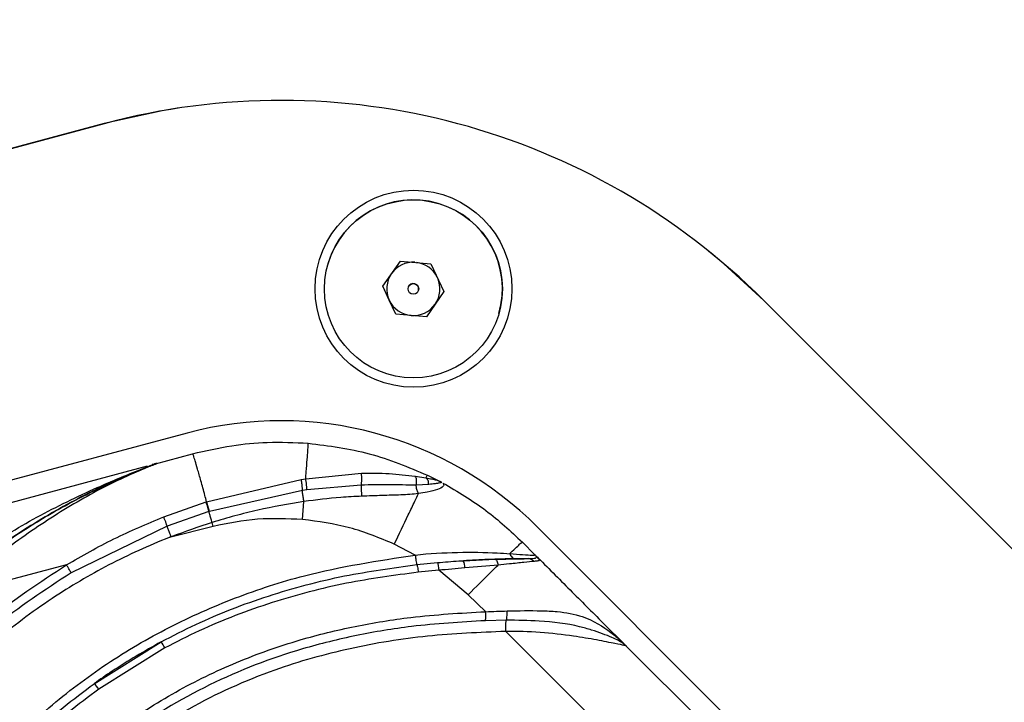
# Model space of a CAD drawing. Units: inches. Extents: x -1243 to 3542, y -540 to 389.
# Drawn here: x 591 to 593, y -72 to -70 of the extents above; entities that cross this region are included whole.
import ezdxf
from ezdxf import colors
from ezdxf.entities.mleader import LeaderData, LeaderLine
from ezdxf.math import Vec2, Vec3

# ---------------------------------------------------------------- set-up
doc = ezdxf.new("R2010")
doc.units = ezdxf.units.IN
doc.header["$MEASUREMENT"] = 0
doc.layers.get('0').update_dxf_attribs({"lineweight": 9})
doc.layers.add('EN VORTEX TEXT', color=94, linetype='Continuous', lineweight=9)
doc.layers.add('FR VORTEX TEXT', color=73, linetype='Continuous')
doc.styles.add('Vortex annotative', font='arial.ttf')

msp = doc.modelspace()

# ---------------------------------------------------------------- linework, layer by layer
at = {"color": 7, "linetype": 'Continuous', "lineweight": 25}
for p, q in [((584.6203, -72.1539), (590.8241, -70.4916)), ((590.8242, -70.4915), (584.6204, -72.1538)), ((590.8244, -70.4919), (584.6206, -72.1542)), ((590.8242, -70.4915), (590.8241, -70.4916)), ((591.4794, -70.903), (591.4794, -70.903)), ((591.6401, -70.9675), (591.6917, -70.8938)), ((591.6917, -70.8938), (591.7814, -70.9016)), ((591.7814, -70.9016), (591.8195, -70.9832)), ((591.6781, -71.0492), (591.6401, -70.9675)), ((591.6591, -71.0083), (591.6401, -70.9675)), ((591.7148, -70.971), (591.7148, -70.971)), ((591.7448, -70.9797), (591.7448, -70.9797)), ((591.8195, -70.9832), (591.7679, -71.057)), ((591.8195, -70.9832), (591.7937, -71.0201)), ((591.6781, -71.0491), (591.6591, -71.0083)), ((591.7937, -71.0201), (591.7679, -71.057)), ((592.756, -71.0092), (597.2975, -75.5507)), ((592.756, -71.0092), (592.756, -71.0092)), ((597.2975, -75.5507), (592.756, -71.0092)), ((597.2978, -75.551), (592.7563, -71.0095)), ((591.6781, -71.0491), (591.6781, -71.0492)), ((591.723, -71.0531), (591.6781, -71.0491)), ((591.7679, -71.057), (591.6781, -71.0492)), ((591.9801, -71.0477), (591.9801, -71.0477)), ((591.7679, -71.057), (591.723, -71.0531)), ((591.7679, -71.057), (591.7679, -71.057)), ((591.0671, -71.3974), (584.8632, -73.0597)), ((590.9749, -71.4868), (591.0832, -71.4578)), ((590.3979, -71.6414), (590.9517, -71.4931)), ((590.965, -71.4895), (590.97, -71.4882)), ((590.97, -71.4882), (590.9706, -71.4881)), ((590.9706, -71.4881), (590.9728, -71.4874)), ((590.9728, -71.4874), (590.976, -71.4865)), ((591.1243, -71.5981), (591.4015, -71.5331)), ((591.4015, -71.5331), (591.4146, -71.5311)), ((591.4146, -71.5311), (591.5777, -71.515)), ((591.735, -71.5235), (591.7669, -71.5285)), ((591.7712, -71.5205), (591.8066, -71.5382)), ((591.8066, -71.5382), (591.8081, -71.539)), ((591.8121, -71.5416), (591.8081, -71.539)), ((591.8081, -71.539), (591.811, -71.5405)), ((591.4048, -71.565), (591.1328, -71.6267)), ((591.4176, -71.5632), (591.4048, -71.565)), ((591.5769, -71.5493), (591.4176, -71.5632)), ((591.7747, -71.5475), (591.7381, -71.5497)), ((591.8136, -71.5422), (591.8121, -71.5416)), ((591.4051, -71.6502), (591.4093, -71.5979)), ((590.9987, -71.6421), (591.1228, -71.5986)), ((591.1313, -71.6271), (591.0088, -71.6695)), ((591.0088, -71.6695), (590.7272, -71.8063)), ((591.1439, -71.6705), (591.0156, -71.7026)), ((591.1439, -71.6705), (591.1407, -71.6588)), ((596.6348, -76.2139), (592.0933, -71.6724)), ((591.7353, -71.7542), (591.6741, -71.7223)), ((592.0492, -71.7166), (592.0857, -71.7532)), ((591.8762, -71.7707), (591.9695, -71.7666)), ((592.0671, -71.7646), (592.028, -71.7651)), ((592.0897, -71.7578), (592.0933, -71.7608)), ((592.0955, -71.7629), (592.0933, -71.7608)), ((590.714, -71.7829), (590.3657, -71.8751)), ((591.7401, -71.7822), (591.8006, -71.7762)), ((591.8041, -71.7987), (591.7441, -71.8044)), ((591.8902, -71.8705), (591.8041, -71.7987)), ((591.9416, -71.9199), (591.8902, -71.8705)), ((592.0022, -71.945), (591.941, -71.9463)), ((592.291, -71.9584), (592.3439, -72.0113)), ((592.2403, -72.2166), (592.0005, -71.9778)), ((590.7949, -72.1307), (590.9909, -72.0081)), ((591.0019, -72.026), (590.8084, -72.1467)), ((592.3468, -72.015), (592.3439, -72.0113)), ((592.3534, -72.0209), (592.5791, -72.2466))]:
    msp.add_line(p, q, dxfattribs=at)
at = {"color": 7, "linetype": 'Continuous', "lineweight": 25, "flags": 128}
for points in [[(591.044, -70.4457), (590.9945, -70.4538), (590.8242, -70.4915)], [(592.5938, -70.8638), (592.6274, -70.8914), (592.756, -71.0092)], [(590.9739, -71.4872), (590.9722, -71.4877), (590.9706, -71.4881)]]:
    msp.add_lwpolyline(points, dxfattribs=at)
at = {"color": 7, "linetype": 'Continuous', "lineweight": 25}
for centre, radius in [((591.7303, -70.9748), 0.2883), ((591.7298, -70.9754), 0.2606), ((591.7298, -70.9754), 0.0156)]:
    msp.add_circle(centre, radius, dxfattribs=at)
for centre, radius, start, end in [((591.342, -72.4237), 2, 45, 105), ((591.7298, -70.9754), 0.2606, 343.8829, 163.8829), ((591.7298, -70.9753), 0.078, 86.6344, 145), ((591.7298, -70.9753), 0.078, 26.338, 83.3656), ((591.7298, -70.9753), 0.078, 145, 205), ((591.7298, -70.9753), 0.0156, 343.8829, 163.8829), ((591.7298, -70.9753), 0.078, 325, 23.662), ((591.7298, -70.9753), 0.078, 205, 265), ((591.7298, -70.9753), 0.078, 265, 325), ((591.342, -72.4237), 1.0625, 45, 105), ((591.7954, -71.556), 0.2186, 178.2567, 186.8551), ((591.8337, -71.7902), 0.0467, 357.7054, 24.6648), ((590.9058, -72.0727), 0.1069, 25.9204, 37.2021), ((590.7436, -72.1877), 0.0767, 32.3523, 48.0614)]:
    msp.add_arc(centre, radius, start, end, dxfattribs=at)
for points, knots in [([(591.0832, -71.4578), (591.1214, -71.449), (591.1935, -71.4324), (591.3073, -71.4218), (591.382, -71.4252), (591.422, -71.4269)], [0, 0, 0, 0, 0.343969, 0.649083, 1, 1, 1, 1]), ([(591.4146, -71.531), (591.4151, -71.5243), (591.4167, -71.5036), (591.4191, -71.4732), (591.421, -71.4474), (591.4223, -71.4279), (591.4221, -71.4273), (591.422, -71.4269)], [0, 0, 0, 0, 0.086597, 0.265151, 0.442731, 0.627327, 1, 1, 1, 1]), ([(591.422, -71.4269), (591.4823, -71.4346), (591.603, -71.4498), (591.7151, -71.4969), (591.7712, -71.5205)], [0, 0, 0, 0, 0.499978, 1, 1, 1, 1]), ([(591.1243, -71.5981), (591.1226, -71.5919), (591.1169, -71.5708), (591.1076, -71.5369), (591.0976, -71.5012), (591.0904, -71.4768), (591.0846, -71.4584), (591.0838, -71.458), (591.0832, -71.4578)], [0, 0, 0, 0, 0.065423, 0.223791, 0.375595, 0.526639, 0.683552, 1, 1, 1, 1]), ([(590.2604, -71.9028), (590.2604, -71.9028), (590.3217, -71.8448), (590.4421, -71.7522), (590.6271, -71.6402), (590.7673, -71.5724), (590.869, -71.5285), (590.9194, -71.5082), (590.9507, -71.496), (590.9643, -71.4906), (590.9696, -71.4882), (590.9667, -71.489), (590.965, -71.4895)], [0, 0, 0, 0, 0.0000026, 0.28016, 0.5009992, 0.7251557, 0.8077127, 0.8913429, 0.9222822, 0.9477084, 0.9685107, 1, 1, 1, 1]), ([(590.3876, -71.8277), (590.4376, -71.7888), (590.5376, -71.711), (590.699, -71.6129), (590.8365, -71.5445), (590.9247, -71.5076), (590.9598, -71.4937), (590.9717, -71.489), (590.9762, -71.487), (590.9771, -71.4864), (590.9752, -71.4869), (590.9739, -71.4872)], [0, 0, 0, 0, 0.250217, 0.500361, 0.75035, 0.875281, 0.90679, 0.937814, 0.953191, 0.968701, 1, 1, 1, 1]), ([(590.9706, -71.4881), (590.9696, -71.4886), (590.9674, -71.4897), (590.9538, -71.4951), (590.9238, -71.5072), (590.8743, -71.528), (590.7759, -71.5731), (590.6394, -71.6464), (590.4981, -71.7397), (590.4163, -71.8049), (590.3876, -71.8277)], [0, 0, 0, 0, 0.026325, 0.058958, 0.098018, 0.199778, 0.303969, 0.574279, 0.85052, 1, 1, 1, 1]), ([(590.9787, -71.486), (590.9785, -71.4861), (590.9782, -71.4864), (590.9735, -71.4885), (590.9579, -71.4948), (590.9163, -71.5119), (590.8262, -71.5525), (590.6966, -71.6253), (590.5453, -71.7279), (590.4501, -71.8051), (590.4026, -71.8437)], [0, 0, 0, 0, 0.015995, 0.031993, 0.064043, 0.127721, 0.253453, 0.503715, 0.752528, 1, 1, 1, 1]), ([(590.976, -71.4865), (590.9768, -71.4863), (590.9783, -71.4859), (590.9786, -71.486), (590.9787, -71.486)], [0, 0, 0, 0, 0.492993, 1, 1, 1, 1]), ([(591.4048, -71.565), (591.4049, -71.5632), (591.4049, -71.5606), (591.4046, -71.5556), (591.4042, -71.5517), (591.4038, -71.5474), (591.4029, -71.541), (591.4021, -71.5363), (591.4015, -71.5331)], [0, 0, 0, 0, 0.27084, 0.388349, 0.5, 0.611651, 0.72916, 1, 1, 1, 1]), ([(591.4176, -71.5632), (591.4177, -71.5614), (591.4177, -71.5587), (591.4175, -71.5536), (591.4172, -71.5497), (591.4167, -71.5454), (591.4159, -71.539), (591.4151, -71.5343), (591.4146, -71.5311)], [0, 0, 0, 0, 0.270888, 0.38838, 0.5, 0.61162, 0.729112, 1, 1, 1, 1]), ([(591.5769, -71.5493), (591.5774, -71.5468), (591.5782, -71.5431), (591.5788, -71.5371), (591.579, -71.5328), (591.579, -71.5283), (591.5786, -71.522), (591.5781, -71.5179), (591.5777, -71.515)], [0, 0, 0, 0, 0.271264, 0.388626, 0.5, 0.611374, 0.728736, 1, 1, 1, 1]), ([(591.5777, -71.515), (591.6051, -71.5147), (591.6603, -71.514), (591.71, -71.5204), (591.735, -71.5235)], [0, 0, 0, 0, 0.49682, 1, 1, 1, 1]), ([(591.7381, -71.5497), (591.7386, -71.547), (591.7396, -71.5418), (591.7395, -71.5343), (591.738, -71.5279), (591.7361, -71.5251), (591.735, -71.5235)], [0, 0, 0, 0, 0.263649, 0.5, 0.736351, 1, 1, 1, 1]), ([(591.7669, -71.5285), (591.7671, -71.528), (591.7707, -71.5208), (591.771, -71.5207), (591.7712, -71.5205)], [0, 0, 0, 0, 0.065677, 1, 1, 1, 1]), ([(591.7747, -71.5475), (591.7747, -71.5455), (591.7745, -71.5415), (591.773, -71.5361), (591.7705, -71.5316), (591.7681, -71.5295), (591.7669, -71.5285)], [0, 0, 0, 0, 0.257984, 0.5, 0.742016, 1, 1, 1, 1]), ([(591.7669, -71.5285), (591.7729, -71.5295), (591.7847, -71.5316), (591.8004, -71.5352), (591.8051, -71.5375), (591.8081, -71.539)], [0, 0, 0, 0, 0.254287, 0.507653, 1, 1, 1, 1]), ([(591.4093, -71.5979), (591.409, -71.5957), (591.4082, -71.5913), (591.4072, -71.5846), (591.4063, -71.5784), (591.4056, -71.5728), (591.4051, -71.5682), (591.4049, -71.566), (591.4048, -71.565)], [0, 0, 0, 0, 0.16956, 0.33912, 0.50868, 0.67824, 0.8478, 1, 1, 1, 1]), ([(591.7381, -71.5497), (591.7115, -71.5493), (591.6596, -71.5486), (591.604, -71.5491), (591.5769, -71.5493)], [0, 0, 0, 0, 0.5136545, 1, 1, 1, 1]), ([(591.7447, -71.5744), (591.7433, -71.5714), (591.7406, -71.5654), (591.7387, -71.5565), (591.7382, -71.5515), (591.7381, -71.55)], [0, 0, 0, 0, 0.409605, 0.819211, 1, 1, 1, 1]), ([(591.8165, -71.5434), (591.817, -71.5439), (591.8181, -71.5447), (591.8199, -71.5533), (591.803, -71.5624), (591.7751, -71.57), (591.7535, -71.5733), (591.7447, -71.5744), (591.7447, -71.5744)], [0, 0, 0, 0, 0.234738, 0.468233, 0.668957, 0.868513, 0.99999, 1, 1, 1, 1]), ([(591.8121, -71.5416), (591.811, -71.5421), (591.8094, -71.5429), (591.7946, -71.5454), (591.7814, -71.5468), (591.7747, -71.5475)], [0, 0, 0, 0, 0.4758034, 0.7354029, 1, 1, 1, 1]), ([(591.8165, -71.5434), (591.8595, -71.5688), (591.9434, -71.6181), (592.0145, -71.6844), (592.0492, -71.7166)], [0, 0, 0, 0, 0.5137364, 1, 1, 1, 1]), ([(591.1328, -71.6267), (591.1324, -71.6253), (591.1319, -71.6234), (591.1307, -71.6192), (591.1297, -71.6158), (591.1286, -71.6119), (591.1267, -71.6059), (591.1253, -71.6013), (591.1243, -71.5981)], [0, 0, 0, 0, 0.269933, 0.387757, 0.5, 0.612243, 0.730067, 1, 1, 1, 1]), ([(591.4093, -71.5979), (591.4093, -71.5979), (591.3641, -71.6044), (591.2963, -71.6169), (591.2071, -71.6391), (591.1628, -71.6519), (591.1407, -71.6588), (591.1407, -71.6588)], [0, 0, 0, 0, 0.000009, 0.497884, 0.748701, 0.999991, 1, 1, 1, 1]), ([(591.5783, -71.5821), (591.558, -71.5832), (591.5016, -71.5862), (591.4452, -71.5927), (591.4093, -71.5979), (591.4093, -71.5979)], [0, 0, 0, 0, 0.360384, 0.999986, 1, 1, 1, 1]), ([(591.7447, -71.5744), (591.7447, -71.5744), (591.7284, -71.5763), (591.6931, -71.5786), (591.6371, -71.5799), (591.5985, -71.5813), (591.5783, -71.5821)], [0, 0, 0, 0, 0.000014, 0.318111, 0.644693, 1, 1, 1, 1]), ([(591.6741, -71.7223), (591.6879, -71.6933), (591.7087, -71.6496), (591.7323, -71.6002), (591.7413, -71.5815), (591.7447, -71.5744)], [0, 0, 0, 0, 0.551009, 0.828759, 1, 1, 1, 1]), ([(591.1313, -71.6271), (591.131, -71.6258), (591.1305, -71.6239), (591.1293, -71.6197), (591.1283, -71.6163), (591.1271, -71.6124), (591.1253, -71.6064), (591.1238, -71.6018), (591.1228, -71.5986)], [0, 0, 0, 0, 0.26993, 0.387755, 0.5, 0.612245, 0.73007, 1, 1, 1, 1]), ([(591.1407, -71.6588), (591.1401, -71.6567), (591.1388, -71.6525), (591.1369, -71.6464), (591.1352, -71.6406), (591.1336, -71.6354), (591.1324, -71.6312), (591.1317, -71.6285), (591.1314, -71.6274), (591.1313, -71.6271)], [0, 0, 0, 0, 0.156143, 0.312287, 0.46843, 0.624573, 0.780716, 0.93686, 1, 1, 1, 1]), ([(590.714, -71.7829), (590.7599, -71.7566), (590.8519, -71.7038), (590.9497, -71.6627), (590.9987, -71.6421)], [0, 0, 0, 0, 0.498722, 1, 1, 1, 1]), ([(591.0088, -71.6695), (591.0084, -71.6683), (591.0078, -71.6665), (591.0064, -71.6625), (591.0052, -71.6592), (591.0038, -71.6555), (591.0016, -71.6497), (590.9999, -71.6452), (590.9987, -71.6421)], [0, 0, 0, 0, 0.2694914, 0.3874692, 0.5, 0.6125308, 0.7305086, 1, 1, 1, 1]), ([(591.4051, -71.6502), (591.3612, -71.6482), (591.2733, -71.6443), (591.187, -71.6618), (591.1439, -71.6705)], [0, 0, 0, 0, 0.499973, 1, 1, 1, 1]), ([(591.6741, -71.7223), (591.6309, -71.7044), (591.5444, -71.6686), (591.4516, -71.6563), (591.4051, -71.6502)], [0, 0, 0, 0, 0.5, 1, 1, 1, 1]), ([(591.0205, -71.7007), (591.0197, -71.6987), (591.0182, -71.6946), (591.0158, -71.6886), (591.0137, -71.6829), (591.0118, -71.6779), (591.0102, -71.6737), (591.0093, -71.671), (591.0089, -71.6699), (591.0088, -71.6695)], [0, 0, 0, 0, 0.154564, 0.309129, 0.463693, 0.618257, 0.772822, 0.927386, 1, 1, 1, 1]), ([(591.1407, -71.6588), (591.1407, -71.6588), (591.1002, -71.6714), (591.0604, -71.6861), (591.0205, -71.7007)], [0, 0, 0, 0, 0.000019, 1, 1, 1, 1]), ([(591.0156, -71.7026), (591.0153, -71.7028), (590.9548, -71.7264), (590.8367, -71.7802), (590.664, -71.8821), (590.4988, -72.0068), (590.3436, -72.1529), (590.1931, -72.3267), (590.0526, -72.5294), (589.926, -72.7604), (589.8217, -73.0017), (589.7304, -73.274), (589.6579, -73.5771), (589.6095, -73.9085), (589.5915, -74.242), (589.6028, -74.5751), (589.6392, -74.9071), (589.7007, -75.2454), (589.782, -75.5897), (589.8379, -75.826), (589.864, -75.9448), (589.864, -75.9448)], [0, 0, 0, 0, 0.0002184, 0.0400477, 0.079877, 0.1236991, 0.1676721, 0.2115353, 0.266027, 0.3207921, 0.3756603, 0.4302933, 0.5006646, 0.5710499, 0.6404574, 0.7100889, 0.7797986, 0.8493132, 0.9246571, 0.9999995, 1, 1, 1, 1]), ([(591.0205, -71.7007), (591.0197, -71.7011), (591.0181, -71.7017), (591.0164, -71.7023), (591.0156, -71.7026)], [0, 0, 0, 0, 0.50063, 1, 1, 1, 1]), ([(592.0119, -71.7502), (592.0125, -71.7496), (592.0206, -71.7417), (592.0334, -71.7295), (592.0477, -71.7164), (592.0486, -71.7166), (592.0492, -71.7166)], [0, 0, 0, 0, 0.019419, 0.256619, 0.503036, 1, 1, 1, 1]), ([(589.7478, -74.272), (589.7636, -74.1586), (589.795, -73.9318), (589.8684, -73.5964), (589.9613, -73.2854), (590.0743, -73.0008), (590.2058, -72.7446), (590.3516, -72.5256), (590.5057, -72.3447), (590.6596, -72.1984), (590.8291, -72.0699), (591.0129, -71.9626), (591.2074, -71.8766), (591.4473, -71.7981), (591.6263, -71.7708), (591.7353, -71.7542)], [0, 0, 0, 0, 0.098962, 0.197994, 0.296841, 0.379401, 0.462106, 0.544476, 0.604782, 0.66525, 0.725504, 0.785677, 0.846053, 0.906261, 1, 1, 1, 1]), ([(591.7353, -71.7542), (591.7353, -71.7542), (591.7766, -71.7494), (591.8581, -71.745), (591.9527, -71.7464), (592.0005, -71.7494), (592.0119, -71.7502), (592.0119, -71.7502)], [0, 0, 0, 0, 0.000008, 0.435034, 0.85422, 0.999992, 1, 1, 1, 1]), ([(591.7353, -71.7542), (591.7357, -71.7579), (591.7367, -71.7654), (591.7381, -71.7745), (591.7393, -71.7805), (591.7399, -71.7817), (591.7401, -71.7822)], [0, 0, 0, 0, 0.261129, 0.522259, 0.783388, 1, 1, 1, 1]), ([(591.8006, -71.7762), (591.8214, -71.7745), (591.8466, -71.7725), (591.8717, -71.7709), (591.8762, -71.7707)], [0, 0, 0, 0, 0.8210575, 1, 1, 1, 1]), ([(592.028, -71.7651), (592.0018, -71.7656), (591.9543, -71.7665), (591.9003, -71.7694), (591.8762, -71.7707)], [0, 0, 0, 0, 0.552087, 1, 1, 1, 1]), ([(591.9695, -71.7666), (591.9799, -71.7663), (592.005, -71.7656), (592.0417, -71.7651), (592.0587, -71.7647), (592.0671, -71.7646)], [0, 0, 0, 0, 0.2613932, 0.6307612, 1, 1, 1, 1]), ([(592.0119, -71.7501), (592.0119, -71.7501), (592.0261, -71.7512), (592.054, -71.7535), (592.0839, -71.7548), (592.0864, -71.7539), (592.0858, -71.7533), (592.0857, -71.7532)], [0, 0, 0, 0, 0.000011, 0.250043, 0.53772, 0.940334, 1, 1, 1, 1]), ([(592.0671, -71.7646), (592.0755, -71.7643), (592.0923, -71.7638), (592.0905, -71.7598), (592.0897, -71.7578)], [0, 0, 0, 0, 0.49652, 1, 1, 1, 1]), ([(592.0671, -71.7646), (592.0687, -71.7647), (592.0717, -71.7649), (592.0762, -71.7667), (592.0802, -71.7693), (592.0824, -71.7717), (592.0835, -71.7729)], [0, 0, 0, 0, 0.247329, 0.5, 0.752671, 1, 1, 1, 1]), ([(592.0933, -71.7608), (592.0966, -71.7642), (592.1015, -71.7693), (592.0956, -71.7716), (592.0876, -71.7725), (592.0835, -71.7729)], [0, 0, 0, 0, 0.485423, 0.740138, 1, 1, 1, 1]), ([(592.0897, -71.7578), (592.0887, -71.7566), (592.0875, -71.755), (592.0863, -71.7538), (592.0859, -71.7534), (592.0858, -71.7533), (592.0857, -71.7532)], [0, 0, 0, 0, 0.667132, 0.820003, 0.910097, 1, 1, 1, 1]), ([(592.0955, -71.7629), (592.1287, -71.7961), (592.1938, -71.8613), (592.259, -71.9265), (592.291, -71.9584)], [0, 0, 0, 0, 0.509525, 1, 1, 1, 1]), ([(589.7603, -75.7433), (589.7321, -75.6242), (589.6759, -75.3861), (589.6003, -75.0289), (589.5489, -74.6691), (589.5321, -74.3075), (589.5476, -73.9465), (589.5956, -73.5887), (589.6775, -73.2371), (589.7959, -72.8952), (589.9413, -72.5954), (590.1057, -72.3392), (590.2808, -72.1271), (590.4816, -71.9354), (590.6364, -71.8338), (590.714, -71.7829)], [0, 0, 0, 0, 0.0837035, 0.1673867, 0.2507461, 0.3336755, 0.4168733, 0.5002632, 0.5830737, 0.6660887, 0.7495207, 0.8117802, 0.874343, 0.937095, 1, 1, 1, 1]), ([(590.7272, -71.8063), (590.7267, -71.8053), (590.7258, -71.8034), (590.7228, -71.7979), (590.7186, -71.7907), (590.7156, -71.7857), (590.714, -71.7829)], [0, 0, 0, 0, 0.267913, 0.5, 0.732087, 1, 1, 1, 1]), ([(590.9909, -72.0081), (591.0247, -71.9907), (591.126, -71.9385), (591.305, -71.8702), (591.5222, -71.812), (591.6693, -71.7919), (591.7401, -71.7822)], [0, 0, 0, 0, 0.144751, 0.434304, 0.727825, 1, 1, 1, 1]), ([(591.8804, -71.792), (591.855, -71.7943), (591.8296, -71.7966), (591.8041, -71.7987), (591.8041, -71.7987)], [0, 0, 0, 0, 0.9999693, 1, 1, 1, 1]), ([(591.9779, -71.7835), (591.9779, -71.7835), (591.9467, -71.7862), (591.9135, -71.7891), (591.8804, -71.792)], [0, 0, 0, 0, 0.000024, 1, 1, 1, 1]), ([(591.8902, -71.8705), (591.913, -71.8479), (591.9432, -71.8177), (591.971, -71.7903), (591.9779, -71.7835)], [0, 0, 0, 0, 0.751004, 1, 1, 1, 1]), ([(592.0835, -71.7729), (592.0744, -71.7737), (592.0563, -71.7754), (592.0165, -71.7798), (591.9892, -71.7824), (591.9779, -71.7835), (591.9779, -71.7835)], [0, 0, 0, 0, 0.374649, 0.746367, 0.999984, 1, 1, 1, 1]), ([(590.7272, -71.8063), (590.6507, -71.8567), (590.4978, -71.9572), (590.2996, -72.147), (590.1264, -72.357), (589.9636, -72.6109), (589.8194, -72.9083), (589.7019, -73.2477), (589.6205, -73.5969), (589.5728, -73.9523), (589.5575, -74.311), (589.5743, -74.6702), (589.6255, -75.0279), (589.701, -75.3836), (589.7572, -75.621), (589.7853, -75.7398)], [0, 0, 0, 0, 0.062582, 0.125076, 0.187452, 0.24959, 0.332944, 0.415955, 0.498806, 0.582258, 0.665516, 0.748483, 0.831919, 0.915853, 1, 1, 1, 1]), ([(591.7441, -71.8044), (591.674, -71.8138), (591.5293, -71.8332), (591.314, -71.8901), (591.1367, -71.9571), (591.0353, -72.0089), (591.0019, -72.026)], [0, 0, 0, 0, 0.272412, 0.562026, 0.855374, 1, 1, 1, 1]), ([(589.914, -74.2851), (589.9339, -74.1509), (589.9738, -73.8827), (590.0627, -73.5289), (590.167, -73.2237), (590.2812, -72.9672), (590.4131, -72.7399), (590.5596, -72.5444), (590.6893, -72.4079), (590.7951, -72.3166), (590.8982, -72.2373), (591.0324, -72.1516), (591.2107, -72.0651), (591.3875, -72.0027), (591.5588, -71.9611), (591.7401, -71.9312), (591.8683, -71.924), (591.9415, -71.9199)], [0, 0, 0, 0, 0.11904, 0.238015, 0.319887, 0.401874, 0.483562, 0.548921, 0.614243, 0.646624, 0.669936, 0.726893, 0.78406, 0.841054, 0.888781, 0.936517, 1, 1, 1, 1]), ([(591.9416, -71.9199), (591.9416, -71.9199), (591.9626, -71.9192), (591.9835, -71.9185), (592.0045, -71.9177)], [0, 0, 0, 0, 0.000037, 1, 1, 1, 1]), ([(592.0045, -71.9177), (592.0382, -71.9171), (592.0882, -71.9161), (592.1632, -71.9198), (592.2367, -71.9328), (592.3004, -71.9733), (592.332, -71.9995), (592.3415, -72.0089), (592.3439, -72.0113), (592.3439, -72.0113)], [0, 0, 0, 0, 0.225358, 0.334591, 0.529331, 0.80567, 0.945312, 0.999995, 1, 1, 1, 1]), ([(591.9409, -71.9463), (591.8686, -71.9505), (591.742, -71.9579), (591.563, -71.9878), (591.3628, -72.0367), (591.1296, -72.1269), (590.9388, -72.241), (590.8115, -72.3389), (590.7072, -72.429), (590.5792, -72.5637), (590.4343, -72.7571), (590.3037, -72.9823), (590.1905, -73.2366), (590.0869, -73.5398), (589.9984, -73.8915), (589.9587, -74.1584), (589.9389, -74.2918)], [0, 0, 0, 0, 0.063457, 0.111046, 0.158625, 0.243682, 0.328695, 0.351914, 0.384178, 0.449373, 0.514604, 0.59647, 0.678636, 0.760687, 0.880311, 1, 1, 1, 1]), ([(592.0005, -71.9778), (592.0005, -71.9756), (592.0004, -71.9714), (592.0005, -71.9651), (592.0007, -71.9592), (592.0009, -71.954), (592.0013, -71.9497), (592.0017, -71.9466), (592.002, -71.9455), (592.0022, -71.945)], [0, 0, 0, 0, 0.148256, 0.296512, 0.444768, 0.593024, 0.74128, 0.889536, 1, 1, 1, 1]), ([(592.3468, -72.015), (592.3459, -72.0143), (592.3389, -72.0088), (592.3145, -71.9956), (592.2635, -71.977), (592.1934, -71.9567), (592.1089, -71.946), (592.0343, -71.9453), (592.0022, -71.945)], [0, 0, 0, 0, 0.0281494, 0.2083928, 0.3979276, 0.4932047, 0.7811947, 1, 1, 1, 1]), ([(592.0005, -71.9778), (591.924, -71.9808), (591.7709, -71.987), (591.5438, -72.0243), (591.3071, -72.09), (591.0686, -72.1981), (590.8381, -72.3528), (590.6381, -72.5446), (590.4664, -72.7674), (590.3239, -73.0155), (590.208, -73.2821), (590.108, -73.586), (590.0254, -73.9255), (589.9884, -74.1753), (589.9699, -74.3002)], [0, 0, 0, 0, 0.066727, 0.133587, 0.200177, 0.280364, 0.360544, 0.440806, 0.521155, 0.606243, 0.691674, 0.776983, 0.888467, 1, 1, 1, 1]), ([(592.3534, -72.0209), (592.3527, -72.0204), (592.3514, -72.0194), (592.3229, -72.0138), (592.268, -72.0027), (592.1918, -71.9898), (592.1015, -71.9798), (592.0342, -71.9773), (592.0006, -71.9778), (592.0006, -71.9778)], [0, 0, 0, 0, 0.146468, 0.280578, 0.431848, 0.586008, 0.792651, 0.999995, 1, 1, 1, 1]), ([(590.9909, -72.0081), (590.9424, -72.0357), (590.8753, -72.074), (590.8123, -72.1184), (590.7949, -72.1307)], [0, 0, 0, 0, 0.722665, 1, 1, 1, 1]), ([(592.3439, -72.0113), (592.3458, -72.0133), (592.3489, -72.0164), (592.3515, -72.019), (592.3527, -72.0201), (592.3532, -72.0207), (592.3534, -72.0208), (592.3534, -72.0209)], [0, 0, 0, 0, 0.433765, 0.697757, 0.84463, 0.922302, 1, 1, 1, 1]), ([(592.3533, -72.0207), (592.3533, -72.0207), (592.3532, -72.0206), (592.3531, -72.0206), (592.3528, -72.0203), (592.3526, -72.0201), (592.3519, -72.0194), (592.3513, -72.0188), (592.3496, -72.0173), (592.3482, -72.0162), (592.3468, -72.015)], [0, 0, 0, 0, 0.001394, 0.0829179, 0.0850849, 0.2402989, 0.248301, 0.5252595, 0.5547935, 1, 1, 1, 1]), ([(589.7776, -74.2707), (589.7919, -74.167), (589.8191, -73.9692), (589.8788, -73.6809), (589.9534, -73.4037), (590.0493, -73.1303), (590.1577, -72.8925), (590.2723, -72.6923), (590.3908, -72.5204), (590.5331, -72.3531), (590.6724, -72.2222), (590.7645, -72.1534), (590.7949, -72.1307)], [0, 0, 0, 0, 0.129387, 0.246676, 0.36394, 0.484071, 0.604139, 0.685505, 0.767432, 0.859958, 0.953773, 1, 1, 1, 1]), ([(590.8084, -72.1467), (590.7784, -72.1691), (590.688, -72.2366), (590.5505, -72.3657), (590.4099, -72.5305), (590.2925, -72.7009), (590.1638, -72.9258), (590.0351, -73.2203), (589.9231, -73.5858), (589.8474, -73.9369), (589.8157, -74.1664), (589.8014, -74.2697)], [0, 0, 0, 0, 0.045956, 0.138653, 0.231387, 0.312833, 0.394302, 0.552481, 0.711326, 0.869974, 1, 1, 1, 1])]:
    msp.add_open_spline(points, degree=3, knots=knots, dxfattribs=at)
for points in [[(591.9695, -71.7666), (591.9704, -71.7668), (591.9722, -71.7673), (591.9746, -71.771), (591.9766, -71.7764), (591.9775, -71.7811), (591.9779, -71.7835)], [(592.0119, -71.7501), (592.0129, -71.7523), (592.0148, -71.7566), (592.0188, -71.7613), (592.0232, -71.7644), (592.0264, -71.7649), (592.028, -71.7651)], [(591.7401, -71.7822), (591.7404, -71.7827), (591.7408, -71.7837), (591.7419, -71.7888), (591.743, -71.7959), (591.7438, -71.8016), (591.7441, -71.8044)], [(591.8006, -71.7762), (591.8009, -71.7767), (591.8013, -71.7777), (591.8023, -71.7829), (591.8032, -71.79), (591.8038, -71.7958), (591.8041, -71.7987)], [(591.9409, -71.9463), (591.9411, -71.9452), (591.9415, -71.9431), (591.9418, -71.9367), (591.9418, -71.9287), (591.9416, -71.9228), (591.9415, -71.9199)], [(592.0022, -71.945), (592.0025, -71.9439), (592.0032, -71.9416), (592.004, -71.9349), (592.0045, -71.9267), (592.0045, -71.9207), (592.0044, -71.9177)]]:
    msp.add_open_spline(points, degree=3, dxfattribs=at)

# ---------------------------------------------------------------- leaders
at = {"layer": 'EN VORTEX TEXT'}
ml = msp.add_multileader_mtext('Standard', dxfattribs=at)
ml.set_content('\\A1;STEP 3:\\PINSTALL ALTO MOUNTING BRACKETS  USING 3/8-16 X {\\H0.7x;\\S3/4;}" LONG HARDWARE SUPPLIED, TO CONCRETE SURFACE AFTER CONCRETE INSERTS HAVE BEEN INSTALLED. ', color=256, style='Vortex annotative')
ml.set_leader_properties()
ml.build(insert=Vec2(0, 0))
ml.multileader.update_dxf_attribs({"text_left_attachment_type": 5, "text_right_attachment_type": 5, "dogleg_length": 0, "arrow_head_size": 2.0625, "scale": 22})
ctx = ml.context
ctx.base_point, ctx.scale, ctx.char_height, ctx.arrow_head_size, ctx.landing_gap_size, ctx.plane_origin = Vec3(290.04, -75.4122), 22, 2.2098214, 2.0625, 0.9167, Vec3(549.6554, -81.5924)
ctx.left_attachment, ctx.right_attachment = 5, 5
notes = []
notes.append((ctx, [(1, (1, 1, 0), (352.6856, -75.4122), (-1, 0), 0, [(0, [(390.4469, -56.5135)], 0, [])])]))
ctx.mtext.insert, ctx.mtext.width, ctx.mtext.flow_direction = Vec3(290.9567, -53.4556), 62.60469, 5
ml = msp.add_multileader_mtext('Standard', dxfattribs=at)
ml.set_content('\\A1;ALTO No.3 INSTALLATION KIT 55000.0833\\P(REFER TO SAFESWAP\\PINSTALLATION DRAWING\\PFOR DETAILS)', color=256, style='Vortex annotative')
ml.set_leader_properties()
ml.build(insert=Vec2(0, 0))
ml.multileader.update_dxf_attribs({"text_left_attachment_type": 5, "text_right_attachment_type": 5, "dogleg_length": 0, "arrow_head_size": 2.0625, "scale": 22})
ctx = ml.context
ctx.base_point, ctx.scale, ctx.char_height, ctx.arrow_head_size, ctx.landing_gap_size, ctx.plane_origin = Vec3(443.2969, -98.2647), 22, 2.209821, 2.0625, 0.9167, Vec3(99.2732, -188.054)
ctx.left_attachment, ctx.right_attachment = 5, 5
notes.append((ctx, [(0, (1, 1, 0), (443.2969, -98.2647), (1, 0), 0, [(0, [(409.3265, -60.028)], 0, [])])]))
ctx.mtext.insert, ctx.mtext.width, ctx.mtext.flow_direction = Vec3(444.2136, -84.1993), 140.8, 5
ml = msp.add_multileader_mtext('Standard', dxfattribs=at)
ml.set_content('\\A1;ALTO No.3 INSTALLATION KIT 55000.0833\\P(REFER TO SAFESWAP\\PINSTALLATION DRAWING\\PFOR DETAILS)', color=256, style='Vortex annotative')
ml.set_leader_properties()
ml.build(insert=Vec2(0, 0))
ml.multileader.update_dxf_attribs({"text_left_attachment_type": 5, "text_right_attachment_type": 5, "dogleg_length": 0, "arrow_head_size": 2.0625, "scale": 22})
ctx = ml.context
ctx.base_point, ctx.scale, ctx.char_height, ctx.arrow_head_size, ctx.landing_gap_size, ctx.plane_origin = Vec3(443.2969, -98.2647), 22, 2.209821, 2.0625, 0.9167, Vec3(99.2732, -188.054)
ctx.left_attachment, ctx.right_attachment = 5, 5
notes.append((ctx, [(0, (1, 1, 0), (443.2969, -98.2647), (1, 0), 0, [(0, [(433.4813, -65.7694)], 0, [])])]))
ctx.mtext.insert, ctx.mtext.width, ctx.mtext.flow_direction = Vec3(444.2136, -84.1993), 140.8, 5
ml = msp.add_multileader_mtext('Standard', dxfattribs=at)
ml.set_content('\\A1;ALTO No.3 INSTALLATION KIT 55000.0833\\P(REFER TO SAFESWAP\\PINSTALLATION DRAWING\\PFOR DETAILS)', color=256, style='Vortex annotative')
ml.set_leader_properties()
ml.build(insert=Vec2(0, 0))
ml.multileader.update_dxf_attribs({"text_left_attachment_type": 5, "text_right_attachment_type": 5, "dogleg_length": 0, "arrow_head_size": 2.0625, "scale": 22})
ctx = ml.context
ctx.base_point, ctx.scale, ctx.char_height, ctx.arrow_head_size, ctx.landing_gap_size, ctx.plane_origin = Vec3(443.2969, -98.2647), 22, 2.209821, 2.0625, 0.9167, Vec3(99.2732, -188.054)
ctx.left_attachment, ctx.right_attachment = 5, 5
notes.append((ctx, [(0, (1, 1, 0), (443.2969, -98.2647), (1, 0), 0, [(0, [(433.4813, -65.7694)], 0, [])])]))
ctx.mtext.insert, ctx.mtext.width, ctx.mtext.flow_direction = Vec3(444.2136, -84.1993), 140.8, 5
ml = msp.add_multileader_mtext('Standard', dxfattribs=at)
ml.set_content('\\A1;ALTO No.3 INSTALLATION KIT 55000.0833\\P(REFER TO SAFESWAP\\PINSTALLATION DRAWING\\PFOR DETAILS)', color=256, style='Vortex annotative')
ml.set_leader_properties()
ml.build(insert=Vec2(0, 0))
ml.multileader.update_dxf_attribs({"text_left_attachment_type": 5, "text_right_attachment_type": 5, "dogleg_length": 0, "arrow_head_size": 2.0625, "scale": 22})
ctx = ml.context
ctx.base_point, ctx.scale, ctx.char_height, ctx.arrow_head_size, ctx.landing_gap_size, ctx.plane_origin = Vec3(443.2969, -98.2647), 22, 2.209821, 2.0625, 0.9167, Vec3(99.2732, -188.054)
ctx.left_attachment, ctx.right_attachment = 5, 5
notes.append((ctx, [(0, (1, 1, 0), (443.2969, -98.2647), (1, 0), 0, [(0, [(433.4813, -65.7694)], 0, [])])]))
ctx.mtext.insert, ctx.mtext.width, ctx.mtext.flow_direction = Vec3(444.2136, -84.1993), 140.8, 5
ml = msp.add_multileader_mtext('Standard', dxfattribs=at)
ml.set_content('\\A1;ALTO No.3 INSTALLATION KIT 55000.0833\\P(REFER TO SAFESWAP\\PINSTALLATION DRAWING\\PFOR DETAILS)', color=256, style='Vortex annotative')
ml.set_leader_properties()
ml.build(insert=Vec2(0, 0))
ml.multileader.update_dxf_attribs({"text_left_attachment_type": 5, "text_right_attachment_type": 5, "dogleg_length": 0, "arrow_head_size": 2.0625, "scale": 22})
ctx = ml.context
ctx.base_point, ctx.scale, ctx.char_height, ctx.arrow_head_size, ctx.landing_gap_size, ctx.plane_origin = Vec3(443.2969, -98.2647), 22, 2.209821, 2.0625, 0.9167, Vec3(99.2732, -188.054)
ctx.left_attachment, ctx.right_attachment = 5, 5
notes.append((ctx, [(0, (1, 1, 0), (443.2969, -98.2647), (1, 0), 0, [(0, [(433.4813, -65.7694)], 0, [])])]))
ctx.mtext.insert, ctx.mtext.width, ctx.mtext.flow_direction = Vec3(444.2136, -84.1993), 140.8, 5
at = {"layer": 'FR VORTEX TEXT'}
ml = msp.add_multileader_mtext('Standard', dxfattribs=at)
ml.set_content('\\A1;ÉTAPE 3:\\PAPRÈS AVOIR INSTALLÉ LES INSERTS\\PDE BÉTON, INSTALLER LES SUPPORTS ALTO SUR LA SURFACE DE BÉTON EN UTILSANT LA QUINCAILLERIE 3/8-16 X {\\H0.7x;\\S3/4;}" DE LONGUEUR FOURNIE. ', color=256, style='Vortex annotative')
ml.set_leader_properties()
ml.build(insert=Vec2(0, 0))
ml.multileader.update_dxf_attribs({"text_left_attachment_type": 5, "text_right_attachment_type": 5, "dogleg_length": 0, "arrow_head_size": 2.0625, "scale": 22})
ctx = ml.context
ctx.base_point, ctx.scale, ctx.char_height, ctx.arrow_head_size, ctx.landing_gap_size, ctx.plane_origin = Vec3(291.2261, -71.3169), 22, 2.2098214, 2.0625, 0.9167, Vec3(336.8898, 335.5736)
ctx.left_attachment, ctx.right_attachment = 5, 5
notes.append((ctx, [(1, (1, 1, 0), (352.2444, -71.3169), (-1, 0), 0, [(0, [(390.4153, -56.5142)], 0, [])])]))
ctx.mtext.insert, ctx.mtext.width, ctx.mtext.flow_direction = Vec3(292.1428, -47.2831), 62.60469, 5
ml = msp.add_multileader_mtext('Standard', dxfattribs=at)
ml.set_content('\\A1;ÉTAPE 2:\\PINSÉRER LES INSERTS DE BÉTON (FOURNIS\\PAVEC LE PRODUIT) DANS LES TROUS PERCÉS\\PDANS LE BÉTON. UTILISER L\'OUTIL 11990.2581\\P(FOURNI AVEC LE PRODUIT) AVEC UN MARTEAU\\PPOUR ANCRER DANS LE BÉTON LES INSERTS.\\PPROFONDEUR MINIMAL REQUIS 1 {\\H0.7x;\\S1/2;}" (38mm)\\PLES INSERTS DEVRAIENTT ÊTRE À NIVEAU AVEC\\PLA SURFACE DE BÉTON', color=256, style='Vortex annotative')
ml.set_leader_properties()
ml.build(insert=Vec2(0, 0))
ml.multileader.update_dxf_attribs({"text_left_attachment_type": 5, "text_right_attachment_type": 5, "dogleg_length": 0, "arrow_head_size": 2.0625, "scale": 22})
ctx = ml.context
ctx.base_point, ctx.scale, ctx.char_height, ctx.arrow_head_size, ctx.landing_gap_size, ctx.plane_origin = Vec3(293.4679, -110.1205), 22, 2.0625, 2.0625, 0.9167, Vec3(368.9149, 330.6042)
ctx.left_attachment, ctx.right_attachment = 5, 5
notes.append((ctx, [(1, (1, 1, 0), (364.1431, -110.1205), (-1, 0), 0, [(0, [(392.6878, -57.9301)], 0, [])])]))
ctx.mtext.insert, ctx.mtext.width, ctx.mtext.defined_height, ctx.mtext.flow_direction = Vec3(294.3845, -75.8345), 93.292395, 28.8379, 5
ml = msp.add_multileader_mtext('Standard', dxfattribs=at)
ml.set_content("\\A1;SYSTÈME D'ANCRAGE KIT D'INSTALLATION ALTO No.3 55000.0833\\P(RÉFÉRER AU DESSIN\\PD'INSTALLATION DE L'ANCRAGE\\PPOUR LES DÉTAILS)", color=256, style='Vortex annotative')
ml.set_leader_properties()
ml.build(insert=Vec2(0, 0))
ml.multileader.update_dxf_attribs({"text_left_attachment_type": 5, "text_right_attachment_type": 5, "dogleg_length": 0, "arrow_head_size": 2.0625, "scale": 22})
ctx = ml.context
ctx.base_point, ctx.scale, ctx.char_height, ctx.arrow_head_size, ctx.landing_gap_size, ctx.plane_origin = Vec3(444.4461, -98.4657), 22, 2.209821, 2.0625, 0.9167, Vec3(-113.4924, 229.112)
ctx.left_attachment, ctx.right_attachment = 5, 5
notes.append((ctx, [(0, (1, 1, 0), (444.4461, -98.4657), (1, 0), 0, [(0, [(409.3265, -60.028)], 0, [])])]))
ctx.mtext.insert, ctx.mtext.width, ctx.mtext.flow_direction = Vec3(445.3628, -79.1225), 60.649895, 5
ml = msp.add_multileader_mtext('Standard', dxfattribs=at)
ml.set_content("\\A1;SYSTÈME D'ANCRAGE KIT D'INSTALLATION ALTO No.3 55000.0833\\P(RÉFÉRER AU DESSIN\\PD'INSTALLATION DE L'ANCRAGE\\PPOUR LES DÉTAILS)", color=256, style='Vortex annotative')
ml.set_leader_properties()
ml.build(insert=Vec2(0, 0))
ml.multileader.update_dxf_attribs({"text_left_attachment_type": 5, "text_right_attachment_type": 5, "dogleg_length": 0, "arrow_head_size": 2.0625, "scale": 22})
ctx = ml.context
ctx.base_point, ctx.scale, ctx.char_height, ctx.arrow_head_size, ctx.landing_gap_size, ctx.plane_origin = Vec3(444.4461, -98.4657), 22, 2.209821, 2.0625, 0.9167, Vec3(-113.4924, 229.112)
ctx.left_attachment, ctx.right_attachment = 5, 5
notes.append((ctx, [(0, (1, 1, 0), (444.4461, -98.4657), (1, 0), 0, [(0, [(433.3995, -65.7763)], 0, [])])]))
ctx.mtext.insert, ctx.mtext.width, ctx.mtext.flow_direction = Vec3(445.3628, -79.1225), 60.649895, 5
for ctx, leaders in notes:
    for number, flags, end, landing, length, lines in leaders:
        leader = LeaderData()
        leader.index, (leader.has_last_leader_line, leader.has_dogleg_vector, leader.attachment_direction) = number, flags
        leader.last_leader_point, leader.dogleg_vector, leader.dogleg_length = Vec3(end), Vec3(landing), length
        for number, points, colour, breaks in lines:
            line = LeaderLine()
            line.index, line.vertices, line.color, line.breaks = number, Vec3.list(points), colors.encode_raw_color(colour), breaks
            leader.lines.append(line)
        ctx.leaders.append(leader)

doc.saveas('drawing.dxf')
